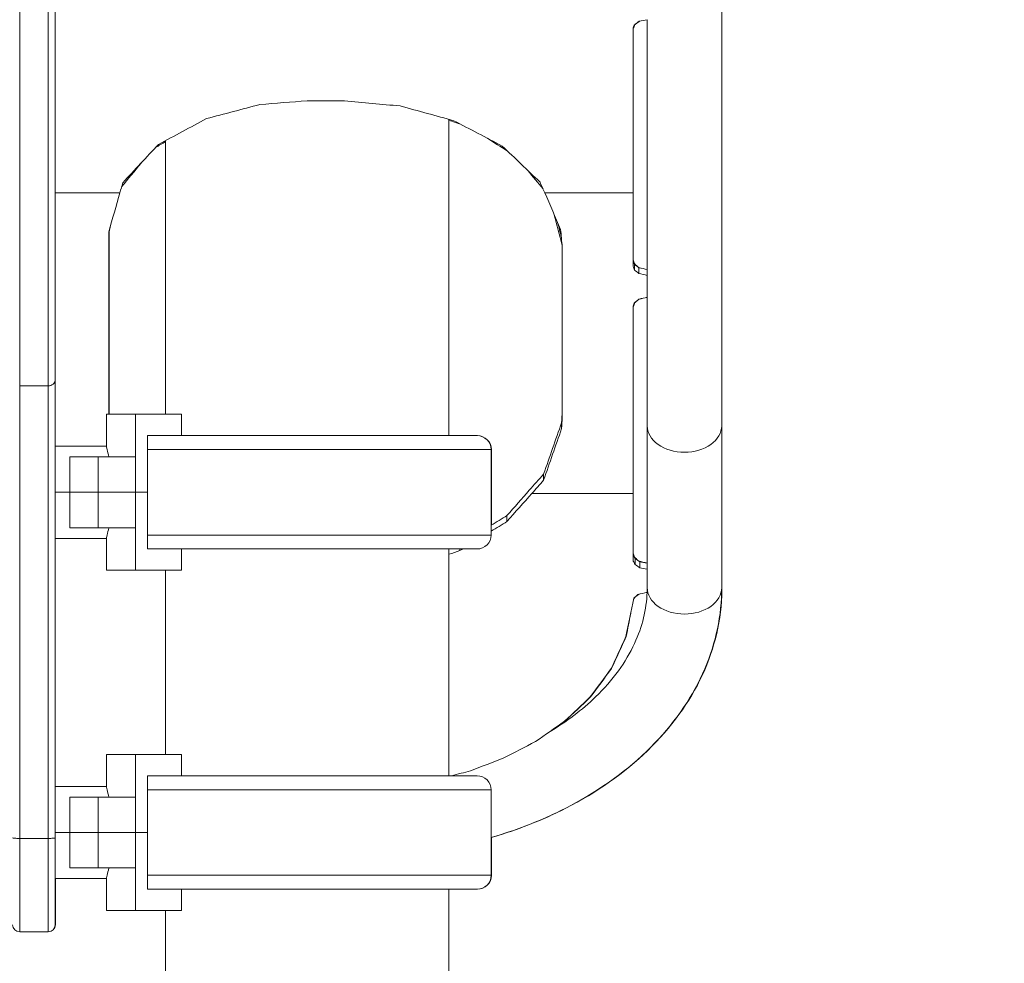
# Model space of a CAD drawing. Extents: x 0 to 25200, y -53460 to 17820.
# Drawn here: x 7646 to 8088, y -10696 to -10274 of the extents above; entities that cross this region are included whole.
import ezdxf

# ---------------------------------------------------------------- set-up
doc = ezdxf.new("R2010")
doc.units = 0
doc.header["$MEASUREMENT"] = 0
doc.header["$PDMODE"] = 1
doc.layers.get('0').update_dxf_attribs({"linetype": 'CONTINUOUS'})
doc.layers.get('DefPoints').update_dxf_attribs({"linetype": 'CONTINUOUS'})
for name, color, linetype, lineweight in [('FRAM3', 1, 'CONTINUOUS', 50), ('外形線', 7, 'CONTINUOUS', 18), ('寸法線', 3, 'CONTINUOUS', 18)]:
    doc.layers.add(name, color=color, linetype=linetype, lineweight=lineweight)
doc.styles.get("Standard").update_dxf_attribs({"font": 'TXT.SHX', "bigfont": 'bigfont.shx'})
doc.dimstyles.new('60ベース', dxfattribs={"dimscale": 60, "dimtxt": 3, "dimasz": 3, "dimexe": 0, "dimexo": 1, "dimgap": 1, "dimtad": 3, "dimdec": 1, "dimdsep": 46, "dimtxsty": 'Standard', "dimblk": 'DOTSMALL', "dimcen": 0, "dimclrd": 256, "dimclre": 256, "dimclrt": 7, "dimadec": 3, "dimazin": 2, "dimtfac": 1, "dimtdec": 1, "dimtix": 1, "dimtmove": 2, "dimatfit": 2, "dimldrblk": 'OPEN', "dimfxl": 0, "dimtolj": 1, "dimlwd": -1, "dimlwe": -1, "dimarcsym": 0})

# ---------------------------------------------------------------- blocks, each defined once
blk = doc.blocks.new('_DotSmall')
at = {"layer": 'FRAM3', "color": 0, "const_width": 0.5}
blk.add_lwpolyline([(-0.0625, 0, 1), (0.0625, 0, 1)], format="xyb", close=True, dxfattribs=at)
blk = doc.blocks.new('*D111')
at = {"layer": 'DefPoints', "color": 0}
for p in [(7796.64, -9946.69), (13673.13, -13883.38), (15367.4, -13883.38)]:
    blk.add_point(p, dxfattribs=at)
at = {"layer": '寸法線'}
for p, q in [((7856.64, -9946.69), (15367.4, -9946.69)), ((15367.4, -9946.69), (15367.4, -13883.38)), ((13733.13, -13883.38), (15367.4, -13883.38))]:
    blk.add_line(p, q, dxfattribs=at)
at = {"layer": '寸法線', "xscale": 180, "yscale": 180, "zscale": 180}
for p, rotation in [((15367.4, -9946.69), 90), ((15367.4, -13883.38), 270)]:
    blk.add_blockref('_DotSmall', p, dxfattribs=dict(at, rotation=rotation))
at = {"layer": '寸法線', "color": 7, "insert": (15217.4, -11915.04), "char_height": 180, "attachment_point": 5, "rotation": 90}
blk.add_mtext('\\A1;3936.7', dxfattribs=at)
blk = doc.blocks.new('_OPEN')
at = {"color": 0, "linetype": 'ByBlock'}
for p, q in [((-1, 0.1667), (0, 0)), ((0, 0), (-1, -0.1667)), ((0, 0), (-1, 0))]:
    blk.add_line(p, q, dxfattribs=at)
blk = doc.blocks.new('*D121')
at = {"layer": 'DefPoints', "color": 0}
for p in [(7775.18, -9446.69), (6632.18, -10310.09), (7775.18, -10310.08)]:
    blk.add_point(p, dxfattribs=at)
at = {"layer": '寸法線'}
for p, q in [((6632.18, -10250.09), (6632.18, -9446.69)), ((6632.18, -9446.69), (7775.18, -9446.69)), ((7775.18, -10250.08), (7775.18, -9446.69))]:
    blk.add_line(p, q, dxfattribs=at)
at = {"layer": '寸法線', "xscale": 180, "yscale": 180, "zscale": 180, "rotation": 180}
blk.add_blockref('_DotSmall', (6632.18, -9446.69), dxfattribs=at)
at = {"layer": '寸法線', "xscale": 180, "yscale": 180, "zscale": 180}
blk.add_blockref('_DotSmall', (7775.18, -9446.69), dxfattribs=at)
at = {"layer": '寸法線', "color": 7, "insert": (7203.68, -9296.69), "char_height": 180, "attachment_point": 5}
blk.add_mtext('\\A1;1143', dxfattribs=at)
blk = doc.blocks.new('*D123')
at = {"layer": 'DefPoints', "color": 0}
for p in [(7775.18, -9446.69), (7775.18, -10310.08), (10333.07, -11443.76)]:
    blk.add_point(p, dxfattribs=at)
at = {"layer": '寸法線'}
for p, q in [((7775.18, -10250.08), (7775.18, -9446.69)), ((10333.07, -9446.69), (7775.18, -9446.69)), ((10333.07, -11383.76), (10333.07, -9446.69))]:
    blk.add_line(p, q, dxfattribs=at)
at = {"layer": '寸法線', "xscale": 180, "yscale": 180, "zscale": 180, "rotation": 180}
blk.add_blockref('_DotSmall', (7775.18, -9446.69), dxfattribs=at)
at = {"layer": '寸法線', "xscale": 180, "yscale": 180, "zscale": 180}
blk.add_blockref('_DotSmall', (10333.07, -9446.69), dxfattribs=at)
at = {"layer": '寸法線', "color": 7, "insert": (9054.12, -9296.69), "char_height": 180, "attachment_point": 5}
blk.add_mtext('\\A1;2558', dxfattribs=at)
blk = doc.blocks.new('*D126')
at = {"layer": 'DefPoints', "color": 0}
for p in [(13174.13, -8946.69), (4785.15, -13589.75), (13174.13, -13599.54)]:
    blk.add_point(p, dxfattribs=at)
at = {"layer": '寸法線'}
for p, q in [((4785.15, -13529.75), (4785.15, -8946.69)), ((4785.15, -8946.69), (13174.13, -8946.69)), ((13174.13, -13539.54), (13174.13, -8946.69))]:
    blk.add_line(p, q, dxfattribs=at)
at = {"layer": '寸法線', "xscale": 180, "yscale": 180, "zscale": 180, "rotation": 180}
blk.add_blockref('_DotSmall', (4785.15, -8946.69), dxfattribs=at)
at = {"layer": '寸法線', "xscale": 180, "yscale": 180, "zscale": 180}
blk.add_blockref('_DotSmall', (13174.13, -8946.69), dxfattribs=at)
at = {"layer": '寸法線', "color": 7, "insert": (8979.64, -8796.69), "char_height": 180, "attachment_point": 5}
blk.add_mtext('\\A1;(8389)', dxfattribs=at)

msp = doc.modelspace()

# ---------------------------------------------------------------- linework, layer by layer
at = {"layer": '外形線', "extrusion": (0, 1, 0)}
for p, q in [((7960.91595845, -10455.61708647), (7960.91595845, -10100.86970198)), ((7961.04064186, -10455.61708647), (7961.04064186, -10100.86970198)), ((7646.27980846, -10263.23653463), (7646.27980846, -10437.71756202)), ((7658.97980846, -10437.71756202), (7658.97980846, -10263.23653463)), ((7662.15480846, -10260.64256473), (7662.15480846, -10435.32671323)), ((7921.29985924, -10277.59641158), (7921.29985924, -10277.36292465)), ((7924.01165633, -10274.47567788), (7924.01165633, -10274.43611498)), ((7927.51495846, -10273.75828762), (7927.51495846, -10385.67538699)), ((7775.12765752, -10310.07827229), (7791.80321596, -10310.07827245)), ((7838.67730323, -10460.0421977), (7838.67730323, -10318.41211642)), ((7711.67730323, -10450.47826393), (7711.67730323, -10327.89748218)), ((7691.19241971, -10351.26738644), (7662.15480846, -10351.26738644)), ((7921.16495657, -10351.26738644), (7881.58316001, -10351.26738644)), ((7921.1649566, -10349.91683197), (7921.28964381, -10349.91683197)), ((7921.1827898, -10384.21833224), (7921.1827898, -10381.64398216)), ((7921.85616217, -10385.91322272), (7921.85616217, -10383.3370943)), ((7923.7677689, -10387.42507109), (7923.7677689, -10384.84735558)), ((7927.51495573, -10388.25397299), (7927.51495573, -10385.67538699)), ((7923.85587207, -10398.93487707), (7923.85587207, -10398.87595526)), ((7927.51495846, -10398.0832013), (7927.51495846, -10455.61708647)), ((7921.29986205, -10402.22812985), (7921.29986205, -10401.95176693)), ((7662.15480846, -10435.32671323), (7662.15480846, -10640.24044326)), ((7646.27980846, -10437.71756202), (7658.97980846, -10437.71756202)), ((7646.27980846, -10437.71756202), (7646.27980846, -10640.4279186)), ((7658.97980846, -10640.4279186), (7658.97980846, -10437.71756202)), ((7698.12532062, -10450.47826393), (7685.136093, -10450.47826393)), ((7685.136093, -10450.47826393), (7685.136093, -10464.76576393)), ((7698.12532062, -10450.47826393), (7698.12530006, -10469.52826393)), ((7698.12532062, -10450.47826393), (7718.74752999, -10450.47826393)), ((7718.74752999, -10460.00326393), (7718.74752999, -10450.47826393)), ((7889.16422271, -10456.91815564), (7889.16422271, -10454.26659404)), ((7927.51495846, -10455.61708646), (7927.51495846, -10517.21033927)), ((7960.91595845, -10455.61708646), (7960.91595845, -10528.09285423)), ((7961.04064186, -10528.09285423), (7961.04064186, -10455.61708646)), ((7703.62456137, -10485.40326393), (7703.62456137, -10460.00326393)), ((7703.62456137, -10460.00326393), (7718.74752999, -10460.00326393)), ((7851.28553992, -10460.0421977), (7703.62456137, -10460.0421977)), ((7703.74924478, -10460.0421977), (7703.74924478, -10460.00326393)), ((7711.67730323, -10460.0421977), (7711.67730323, -10460.00326393)), ((7851.41021409, -10460.0421977), (7851.28553992, -10460.0421977)), ((7685.136093, -10464.76576393), (7662.15480846, -10464.76576393)), ((7857.62100243, -10466.29849493), (7703.62456137, -10466.29849493)), ((7857.62100243, -10504.54728365), (7857.62100243, -10466.29849493)), ((7857.74567659, -10466.29849493), (7857.62100243, -10466.29849493)), ((7857.74567659, -10500.09244834), (7857.74567659, -10466.29849493)), ((7681.45245846, -10469.52826393), (7668.75245846, -10469.52826393)), ((7668.75245846, -10485.40326393), (7668.75245846, -10469.52826393)), ((7681.45245846, -10469.52826393), (7698.12530006, -10469.52826393)), ((7681.45245846, -10485.40326393), (7681.45245846, -10469.52826393)), ((7698.12530006, -10485.40326393), (7698.12530006, -10469.52826393)), ((7881.11149841, -10479.95431944), (7881.11149841, -10477.27785658)), ((7921.16495366, -10484.53970303), (7921.2896467, -10484.53970303)), ((7662.15480846, -10485.40326393), (7668.75245846, -10485.40326393)), ((7662.15480846, -10485.40326393), (7668.75245846, -10485.40326393)), ((7681.45245846, -10485.40326393), (7668.75245846, -10485.40326393)), ((7668.75245846, -10485.40326393), (7668.75245846, -10501.27826393)), ((7668.75245846, -10485.40326393), (7681.45245846, -10485.40326393)), ((7681.45245846, -10485.40326393), (7698.12530006, -10485.40326393)), ((7698.12530006, -10485.40326393), (7681.45245846, -10485.40326393)), ((7681.45245846, -10485.40326393), (7681.45245846, -10501.27826393)), ((7698.12530006, -10485.40326393), (7703.62456137, -10485.40326393)), ((7698.12530006, -10485.40326393), (7698.12530006, -10501.27826393)), ((7703.62456137, -10485.40326393), (7698.12530006, -10485.40326393)), ((7703.62456137, -10485.40326393), (7703.62456137, -10510.80326393)), ((7921.16495363, -10485.8902575), (7875.84451812, -10485.8902575)), ((7864.67168286, -10498.49651273), (7864.67168286, -10495.81612072)), ((7668.75245846, -10501.27826393), (7681.45245846, -10501.27826393)), ((7698.12530006, -10501.27826393), (7681.45245846, -10501.27826393)), ((7698.12530006, -10501.27826393), (7698.12532062, -10520.32826393)), ((7685.136093, -10506.04076393), (7662.15480846, -10506.04076393)), ((7685.136093, -10520.32826393), (7685.136093, -10506.04076393)), ((7857.62100243, -10504.54728365), (7703.62456137, -10504.54728365)), ((7709.09441881, -10510.80326393), (7703.62456137, -10510.80326393)), ((7709.14930267, -10510.80358088), (7851.28553992, -10510.80358088)), ((7718.74752999, -10510.80358088), (7718.74752999, -10520.32826393)), ((7838.67730323, -10612.4421977), (7838.67730323, -10510.80358088)), ((7843.54003369, -10511.52860179), (7843.54003369, -10510.80358088)), ((7921.2781921, -10516.23776857), (7921.2781921, -10513.56219881)), ((7922.09021701, -10517.72836341), (7922.09021701, -10515.05319842)), ((7685.136093, -10520.32826393), (7698.12532062, -10520.32826393)), ((7698.12532062, -10520.32826393), (7718.74752999, -10520.32826393)), ((7711.67730323, -10602.87826393), (7711.67730323, -10520.32826393)), ((7924.16826936, -10519.21067351), (7924.16826936, -10516.53591097)), ((7927.51495292, -10519.88491875), (7927.51495292, -10517.21033927)), ((7918.11628558, -10549.96833091), (7918.11628558, -10549.36791212)), ((7911.54417924, -10564.34791452), (7911.54417924, -10564.07549458)), ((7902.13711501, -10577.07983668), (7902.13711501, -10576.91130083)), ((7890.61306444, -10587.98421286), (7890.61306444, -10587.86636742)), ((7698.12532062, -10602.87826393), (7685.136093, -10602.87826393)), ((7685.136093, -10602.87826393), (7685.136093, -10617.16576393)), ((7698.12532062, -10602.87826393), (7698.12530006, -10621.92826393)), ((7698.12532062, -10602.87826393), (7718.74752999, -10602.87826393)), ((7718.74752999, -10612.40326393), (7718.74752999, -10602.87826393)), ((7703.62456137, -10637.80326393), (7703.62456137, -10612.40326393)), ((7703.62456137, -10612.40326393), (7718.74752999, -10612.40326393)), ((7851.28553992, -10612.4421977), (7703.62456137, -10612.4421977)), ((7711.67730323, -10612.4421977), (7711.67730323, -10612.40326393)), ((7685.136093, -10617.16576393), (7662.15480846, -10617.16576393)), ((7857.62100243, -10618.69849494), (7703.62456137, -10618.69849494)), ((7857.62100243, -10656.94728364), (7857.62100243, -10618.69849494)), ((7681.45245846, -10621.92826393), (7668.75245846, -10621.92826393)), ((7668.75245846, -10637.80326393), (7668.75245846, -10621.92826393)), ((7681.45245846, -10621.92826393), (7698.12530006, -10621.92826393)), ((7681.45245846, -10637.80326393), (7681.45245846, -10621.92826393)), ((7698.12530006, -10637.80326393), (7698.12530006, -10621.92826393)), ((7662.15480846, -10637.80326393), (7668.75245846, -10637.80326393)), ((7662.15480846, -10637.80326393), (7668.75245846, -10637.80326393)), ((7681.45245846, -10637.80326393), (7668.75245846, -10637.80326393)), ((7668.75245846, -10637.80326393), (7668.75245846, -10653.67826393)), ((7668.75245846, -10637.80326393), (7681.45245846, -10637.80326393)), ((7681.45245846, -10637.80326393), (7698.12530006, -10637.80326393)), ((7698.12530006, -10637.80326393), (7681.45245846, -10637.80326393)), ((7681.45245846, -10637.80326393), (7681.45245846, -10653.67826393)), ((7698.12530006, -10637.80326393), (7703.62456137, -10637.80326393)), ((7698.12530006, -10637.80326393), (7698.12530006, -10653.67826393)), ((7703.62456137, -10637.80326393), (7698.12530006, -10637.80326393)), ((7703.62456137, -10637.80326393), (7703.62456137, -10663.20326393)), ((7646.27980846, -10640.4279186), (7658.97980846, -10640.4279186)), ((7646.27980846, -10682.25326368), (7646.27980846, -10640.4279186)), ((7658.97980846, -10640.4279186), (7658.97980846, -10682.25326368)), ((7662.15480846, -10679.07826368), (7662.15480846, -10640.24044326)), ((7857.74567659, -10656.94728364), (7857.74567659, -10639.99784927)), ((7668.75245846, -10653.67826393), (7681.45245846, -10653.67826393)), ((7698.12530006, -10653.67826393), (7681.45245846, -10653.67826393)), ((7698.12530006, -10653.67826393), (7698.12532062, -10672.72826393)), ((7857.62100243, -10656.94728364), (7703.62456137, -10656.94728364)), ((7857.74567659, -10656.94728364), (7857.62100243, -10656.94728364)), ((7685.136093, -10658.44076393), (7662.15480846, -10658.44076393)), ((7662.27949186, -10658.44076393), (7662.27949186, -10664.31487768)), ((7685.136093, -10672.72826393), (7685.136093, -10658.44076393)), ((7662.27949186, -10679.07826368), (7662.27949186, -10664.31487768)), ((7709.09441881, -10663.20326393), (7703.62456137, -10663.20326393)), ((7709.14930267, -10663.20358088), (7851.28553992, -10663.20358088)), ((7718.74752999, -10663.20358088), (7718.74752999, -10672.72826393)), ((7838.67730323, -11332.43809464), (7838.67730323, -10663.20358088)), ((7851.28553992, -10663.20358088), (7851.41021409, -10663.20358088)), ((7685.136093, -10672.72826393), (7698.12532062, -10672.72826393)), ((7698.12532062, -10672.72826393), (7718.74752999, -10672.72826393)), ((7711.67730323, -11348.30786448), (7711.67730323, -10672.72826393)), ((7646.27980846, -10682.25326368), (7658.97980846, -10682.25326368)), ((7659.10449186, -10682.25326368), (7658.97980846, -10682.25326368)), ((7659.10449186, -10682.25081455), (7659.10449186, -10682.25326368))]:
    msp.add_line(p, q, dxfattribs=at)
at = {"layer": '外形線', "extrusion": (-2.20089e-16, 0, -1)}
for centre, radius, start, end in [((-7851.28553992, -10466.37816107), 6.33596337, 90, 179.2795644388), ((-7851.41021409, -10466.37816107), 6.33596337, 90, 179.2795644388), ((-7851.28553992, -10504.46761752), 6.33596337, 180.7204355612, 270), ((-7851.28553992, -10618.77816107), 6.33596337, 90, 179.2795644388), ((-7851.28553992, -10656.86761751), 6.33596337, 180.7204355612, 270), ((-7646.27980846, -10679.07826368), 3.175, 270, 0), ((-7658.97980846, -10679.07826368), 3.175, 180, 270), ((-7659.10449186, -10679.07826368), 3.175, 180, 270)]:
    msp.add_arc(centre, radius, start, end, dxfattribs=at)
at = {"layer": '外形線', "extrusion": (-2.20089e-16, 7.76895e-59, -1)}
msp.add_arc((-7851.41021409, -10656.86761751), 6.33596337, 180.7204355612, 270, dxfattribs=at)
at = {"layer": '外形線', "extrusion": (-1.89436e-16, -2.44675e-32, -1)}
msp.add_ellipse((8406.47591224, -12480.54597545), major_axis=(0, 2842.9041776), ratio=0.2700390886, start_param=-0.6843456718, end_param=-0.6834425815, dxfattribs=at)
at = {"layer": '外形線'}
for centre, major_axis, ratio, start_param, end_param in [((8007.38757244, -12480.54597545), (0, -2842.9041776), 0.0479070309, 3.8258415031, 3.8259383185), ((7921.28960638, -12479.19542098), (0, 2842.9041776), 0.0000000199, -0.7242746314, -0.6848871579), ((8530.56191931, -12480.54597545), (0, -2842.9041776), 0.3390488053, 3.8249112916, 3.8258415031), ((9963.12994939, -12480.54597545), (-3232.88290527, 0), 0.8793712179, 5.3948993164, 5.3956368952), ((15291.77439725, -12480.54597545), (-11681.08505348, 0), 0.243376721, 5.3945128879, 5.3948993164), ((3330.8327994, -12480.54597545), (6940.96735647, 0), 0.4095832802, 0.8629039976, 0.8639291105), ((10388.81418405, -12480.54597545), (-4097.50102211, 0), 0.6938141473, 5.4244012003, 5.4258596938), ((5336.2375476, -12480.54597545), (3860.0024192, 0), 0.7365032114, 0.8564844255, 0.8595671764), ((9037.49195286, -12480.54597545), (0, -2842.9041776), 0.7154359751, 3.8587866304, 3.8644810211), ((6520.26885117, -12480.54597545), (0, 2842.9041776), 0.7230265309, -0.7233691738, -0.7189605072), ((7921.28959802, -12931.14942523), (0, 3460.54951111), 0.0000000199, -0.7424381844, -0.728892033), ((7351.43682103, -12932.49997971), (0, 3460.54951112), 0.2307697252, -0.7390535753, -0.7331791921), ((8186.10941489, -12932.49997971), (0, -3460.54951112), 0.2150113319, 3.8768531424, 3.8780461703), ((7686.35223762, -12931.14942523), (0, 3460.54951112), 0.0000000459, -0.771532308, -0.7368443646), ((7889.4277038, -12932.49997971), (0, -3460.54951112), 0.0000000205, 3.8809754424, 3.9131396846), ((7299.99630576, -12931.14942523), (0, 3460.54951112), 0.2655474255, -0.7431519975, -0.7424536435), ((5415.71904885, -12931.14942523), (3703.81032945, 0), 0.9343214699, 0.8268526663, 0.8276443293), ((7778.47919679, -12932.49997971), (0, 3460.54951112), 0.060950703, -0.7430912587, -0.7429764438), ((7065.93101001, -12932.49997971), (0, 3460.54951112), 0.3652900123, -0.7438148853, -0.7430912587), ((5194.07889449, -12932.49997971), (4028.61701148, 0), 0.8589919323, 0.8263364439, 0.8269814415), ((-1845.45745193, -12932.49997971), (14417.93139231, 0), 0.2400170605, 0.8259830024, 0.8263364439), ((-1970.67604876, -12931.14942523), (14611.14996114, 0), 0.236843063, 0.8265182875, 0.8268526663), ((8735.16839637, -12932.49997971), (0, -3460.54951112), 0.3447503987, 3.8916118024, 3.8923442896), ((10624.75232634, -12932.49997971), (-3965.10110482, 0), 0.872751897, 5.461744567, 5.46234606), ((17663.70992985, -12932.49997971), (-14298.77329217, 0), 0.2420172305, 5.4613950919, 5.461744567), ((8041.1492051, -12932.49997971), (0, -3460.54951112), 0.0507675467, 3.8923442896, 3.8924238311), ((7921.28959582, -12931.14942523), (0, 3460.54951112), 0.0000000208, -0.7855480236, -0.7512207854), ((8012.01759235, -12932.49997971), (0, -3460.54951112), 0.0508070911, 3.9131396775, 3.9152319735), ((7944.34014186, -10455.61708646), (16.7005, 0), 0.7117996752, 0, 0.1222714769), ((8722.65180083, -12932.49997971), (0, -3460.54951112), 0.3446961158, 3.9152319735, 3.9247129103), ((7944.21545846, -10455.61708646), (16.7005, 0), 0.7117996752, 3.1415926536, 4.7123889804), ((7944.21545846, -10455.61708646), (16.7005, 0), 0.7117996752, 4.7123889804, 6.2831853072), ((10042.76928715, -12932.49997971), (0, -3460.54951112), 0.885418133, 3.9247129103, 3.9271413194), ((-793.18710589, -697.92855982), (0, 13842.44168562), 0.885418133, 3.9259887729, 3.9271413194), ((7921.16474772, -699.27911375), (-0.00000003, 13842.44168638), 0.000000021, 3.9241231528, 3.9271413968), ((-7933.74845074, -697.92855982), (22364.76171966, 0), 0.6189398241, 5.4963398019, 5.4967850996), ((9221.90756599, -697.92855982), (0, -13842.44168562), 0.1332549618, -0.7826661961, -0.7825796169), ((13206.30840215, -697.92855982), (0, -13842.44168562), 0.5414736225, -0.7825796169, -0.782426846), ((21516.36668128, -697.92855982), (-19282.58987723, 0), 0.7178725355, 0.7883694808, 0.7885214259), ((56038.34332971, -697.92855982), (-68257.23675111, 0), 0.2027981551, 0.7885214259, 0.7885905475), ((7927.51477531, -699.27911684), (0.00000027, 13842.44168203), 0.0000000182, 3.9226070566, 3.9236627049), ((7944.21545846, -10528.09285423), (16.7005, 0), 0.7117996752, 3.1415926536, 4.7123889804), ((7944.21545846, -10528.09285423), (16.7005, 0), 0.7117996752, 4.7123889804, 6.2831853072), ((7796.63914186, -10528.09285423), (164.4015, 0), 0.7023825328, 6.1564466089, 6.2831853072), ((7944.34014186, -10528.09285423), (16.7005, 0), 0.7117996752, 0, 0.122271477), ((5923.96350666, -699.27911429), (0, 13842.44168562), 0.2050398347, 3.9205741597, 3.9223299289), ((-2423.52144791, -699.27911429), (14698.78764665, 0), 0.9417403679, 5.4931262557, 5.4932997673), ((-31943.76504138, -699.27911429), (56635.32311902, 0), 0.2444135731, 5.4932997673, 5.4934033991), ((3536.3681977, -699.27911429), (0, 13842.44168562), 0.4505489885, 3.9190944415, 3.9205741597), ((858.44331273, -699.27911429), (0, 13842.44168562), 0.7263254924, 3.9177824153, 3.9190944415), ((-2148.27242654, -699.27911429), (14345.95884475, 0), 0.9649018121, 5.4874536493, 5.4885787421), ((-5732.07831253, -699.27911429), (19467.42082612, 0), 0.7110567861, 5.4865153648, 5.4874536493), ((-10324.84013029, -699.27911429), (26037.03387568, 0), 0.5316443398, 5.4857557849, 5.4865153648), ((-16780.29303048, -699.27911429), (35278.27375239, 0), 0.3923786573, 5.4851650659, 5.4857557849), ((-27112.23223117, -699.27911429), (50077.81721861, 0), 0.2764186311, 5.4849254083, 5.4851650659), ((7659.10449186, -10664.31487768), (3.175, 0), 0.6423165115, 6.0020087895, 6.2831853072)]:
    msp.add_ellipse(centre, major_axis=major_axis, ratio=ratio, start_param=start_param, end_param=end_param, dxfattribs=at)
at = {"layer": '外形線', "extrusion": (-1.84281e-16, 8.24264e-33, -1)}
msp.add_ellipse((9843.86143891, -12480.54597545), major_axis=(-3043.96220163, 0), ratio=0.9339485806, start_param=0.8873537453, end_param=0.8882999435, dxfattribs=at)
at = {"layer": '外形線', "extrusion": (-2.28113e-16, -5.3703e-34, -1)}
msp.add_ellipse((15453.57946782, -12480.54597545), major_axis=(-11937.94000533, 0), ratio=0.2381402634, start_param=0.8882999435, end_param=0.8886861637, dxfattribs=at)
at = {"layer": '外形線', "extrusion": (-2.96874e-13, 1.71057e-49, -1)}
msp.add_ellipse((7921.16499358, -12480.54597545), major_axis=(0, 2842.9041776), ratio=0.0000000197, start_param=-0.7242747551, end_param=-0.6843455451, dxfattribs=at)
at = {"layer": '外形線', "extrusion": (-2.02379e-16, 1.13151e-33, -1)}
msp.add_ellipse((13690.66617381, -12480.54597545), major_axis=(-9182.32780313, 0), ratio=0.3096060431, start_param=0.8643266224, end_param=0.8677612821, dxfattribs=at)
at = {"layer": '外形線', "extrusion": (-2.18922e-16, 1.48133e-35, -1)}
msp.add_ellipse((27560.86595286, -12480.54597545), major_axis=(-30635.42364738, 0), ratio=0.0927979391, start_param=0.8677612821, end_param=0.8686666372, dxfattribs=at)
at = {"layer": '外形線', "extrusion": (-2.18274e-16, 5.34331e-35, -1)}
msp.add_ellipse((-9006.94183868, -12480.54597545), major_axis=(26010.486127, 0), ratio=0.109298387, start_param=5.4145186701, end_param=5.4157813896, dxfattribs=at)
at = {"layer": '外形線', "extrusion": (-2.25277e-16, -9.1735e-35, -1)}
msp.add_ellipse((2141.63774331, -12480.54597545), major_axis=(8774.19858578, 0), ratio=0.3240072754, start_param=5.4157813896, end_param=5.4193721881, dxfattribs=at)
at = {"layer": '外形線', "extrusion": (-2.5336e-16, -1.83848e-33, -1)}
msp.add_ellipse((10670.92053067, -12480.54597545), major_axis=(-4530.4998147, 0), ratio=0.6275034309, start_param=0.8580857342, end_param=0.8643266224, dxfattribs=at)
at = {"layer": '外形線', "extrusion": (-2.27975e-16, 2.75884e-34, -1)}
msp.add_ellipse((4805.88246722, -12480.54597545), major_axis=(4672.47664773, 0), ratio=0.6084362517, start_param=5.4193721881, end_param=5.4254923332, dxfattribs=at)
at = {"layer": '外形線', "extrusion": (-2.13596e-16, 2.30276e-33, -1)}
msp.add_ellipse((9220.93095719, -12480.54597545), major_axis=(0, 2842.9041776), ratio=0.8136071536, start_param=-0.7218841994, end_param=-0.7127105926, dxfattribs=at)
at = {"layer": '外形線', "extrusion": (-2.84905e-16, 9.42562e-33, -1)}
msp.add_ellipse((6162.74509068, -12480.54597545), major_axis=(0, -2842.9041776), ratio=0.9139762846, start_param=3.8546960064, end_param=3.8633514613, dxfattribs=at)
at = {"layer": '外形線', "extrusion": (-1.04266e-18, 1.19323e-32, -1)}
msp.add_ellipse((8172.95328703, -12480.54597545), major_axis=(0, 2842.9041776), ratio=0.2557541979, start_param=-0.7242748818, end_param=-0.7218841994, dxfattribs=at)
at = {"layer": '外形線', "extrusion": (-7.61616e-17, -1.15442e-32, -1)}
msp.add_ellipse((7145.86577451, -12480.54597545), major_axis=(0, -2842.9041776), ratio=0.3905730469, start_param=3.8633514613, end_param=3.8658675354, dxfattribs=at)
at = {"layer": '外形線', "extrusion": (3.13262e-17, -2.12875e-32, -1)}
msp.add_ellipse((8280.6845541, -12932.49997971), major_axis=(0, 3460.54951112), ratio=0.2557541979, start_param=-0.7364535207, end_param=-0.7289074922, dxfattribs=at)
at = {"layer": '外形線', "extrusion": (-4.38583e-16, 0, -1)}
msp.add_ellipse((6981.34480256, -12932.49997971), major_axis=(0, -3460.54951112), ratio=0.3905730469, start_param=3.8705001458, end_param=3.8775935844, dxfattribs=at)
at = {"layer": '外形線', "extrusion": (-2.20089e-16, 4.66352e-42, -1)}
msp.add_ellipse((7921.16500185, -12932.4999797), major_axis=(0, 3460.54951111), ratio=0.0000000196, start_param=-0.7429254829, end_param=-0.7288565313, dxfattribs=at)
at = {"layer": '外形線', "extrusion": (-3.67385e-16, 1.56246e-31, -1)}
msp.add_ellipse((7351.74436474, -12931.14942523), major_axis=(0, -3460.54951112), ratio=0.2307697252, start_param=3.8769423288, end_param=3.8795106825, dxfattribs=at)
at = {"layer": '外形線', "extrusion": (-2.96874e-13, -2.50572e-52, -1)}
msp.add_ellipse((7686.22770446, -12932.49997971), major_axis=(0, 3460.54951112), ratio=0.0000000208, start_param=-0.7709724191, end_param=-0.7364535378, dxfattribs=at)
at = {"layer": '外形線', "extrusion": (9.24893e-16, 1.22966e-30, -1)}
msp.add_ellipse((7696.67738697, -12932.49997971), major_axis=(0, -3460.54951112), ratio=0.0826605523, start_param=3.8775935844, end_param=3.8809754353, dxfattribs=at)
at = {"layer": '外形線', "extrusion": (8.95292e-16, -2.00237e-30, -1)}
msp.add_ellipse((7778.56042497, -12931.14942523), major_axis=(0, -3460.54951112), ratio=0.060950703, start_param=3.8840463035, end_param=3.8841610633, dxfattribs=at)
at = {"layer": '外形線', "extrusion": (-4.80322e-16, 0, -1)}
msp.add_ellipse((7066.41782711, -12931.14942523), major_axis=(0, -3460.54951112), ratio=0.3652900123, start_param=3.8841610633, end_param=3.8848843421, dxfattribs=at)
at = {"layer": '外形線', "extrusion": (-3.04517e-16, 0, -1)}
msp.add_ellipse((5195.63034861, -12931.14942523), major_axis=(4028.61701148, 0), ratio=0.8589919323, start_param=5.4556806689, end_param=5.4563253559, dxfattribs=at)
at = {"layer": '外形線', "extrusion": (-2.06588e-16, 0, -1)}
msp.add_ellipse((-1839.90498591, -12931.14942523), major_axis=(14417.93139231, 0), ratio=0.2400170605, start_param=5.4563253559, end_param=5.4566786271, dxfattribs=at)
at = {"layer": '外形線', "extrusion": (-2.20089e-16, -1.82236e-40, -1)}
msp.add_ellipse((7927.5149973, -12932.49997969), major_axis=(0.00000002, 3460.5495111), ratio=0.0000000177, start_param=-0.7489941264, end_param=-0.7448132407, dxfattribs=at)
at = {"layer": '外形線', "extrusion": (8.58077e-17, 2.42903e-32, -1)}
msp.add_ellipse((8561.3647244, -12932.49997971), major_axis=(0, 3460.54951112), ratio=0.2711621116, start_param=-0.7508311835, end_param=-0.750123783, dxfattribs=at)
at = {"layer": '外形線', "extrusion": (-2.48021e-16, 0, -1)}
msp.add_ellipse((10491.68315437, -12932.49997971), major_axis=(-3769.87261882, 0), ratio=0.917948658, start_param=0.8206725438, end_param=0.8214636477, dxfattribs=at)
at = {"layer": '外形線', "extrusion": (-2.4024e-16, 0, -1)}
msp.add_ellipse((18042.4550525, -12932.49997971), major_axis=(-14855.19620677, 0), ratio=0.2329521242, start_param=0.8214636477, end_param=0.8218021167, dxfattribs=at)
at = {"layer": '外形線', "extrusion": (-2.20089e-16, 6.79349e-42, -1)}
msp.add_ellipse((7921.1650051, -12932.4999797), major_axis=(0, 3460.54951112), ratio=0.000000021, start_param=-0.7855397773, end_param=-0.7508222951, dxfattribs=at)
at = {"layer": '外形線', "extrusion": (-2.20089e-16, 0, -1)}
msp.add_ellipse((7658.97980846, -10435.32671323), major_axis=(-3.175, 0), ratio=0.753023242, start_param=3.1415926536, end_param=4.7123889804, dxfattribs=at)
at = {"layer": '外形線', "extrusion": (-1.24465e-15, 1.34709e-30, -1)}
msp.add_ellipse((8011.94988242, -12931.14942523), major_axis=(0, 3460.54951112), ratio=0.0508070911, start_param=-0.7731011287, end_param=-0.7710099283, dxfattribs=at)
at = {"layer": '外形線', "extrusion": (-3.23223e-16, -1.4738e-33, -1)}
msp.add_ellipse((8722.19242894, -12931.14942523), major_axis=(0, 3460.54951112), ratio=0.3446961158, start_param=-0.7825770145, end_param=-0.7731011287, dxfattribs=at)
at = {"layer": '外形線', "extrusion": (-2.42892e-16, -8.63638e-34, -1)}
msp.add_ellipse((10041.5893023, -12931.14942523), major_axis=(0, 3460.54951112), ratio=0.885418133, start_param=-0.7855486658, end_param=-0.7825770145, dxfattribs=at)
at = {"layer": '外形線', "extrusion": (-2.20089e-16, -9.41224e-41, -1)}
msp.add_ellipse((7921.28985022, -697.92855909), major_axis=(0.00000001, 13842.44168665), ratio=0.0000000208, start_param=3.9242809169, end_param=3.9271636359, dxfattribs=at)
at = {"layer": '外形線', "extrusion": (-2.48113e-16, 0, -1)}
msp.add_ellipse((-792.00712104, -699.27911429), major_axis=(0, -13842.44168562), ratio=0.885418133, start_param=-0.7855486658, end_param=-0.7842601107, dxfattribs=at)
at = {"layer": '外形線', "extrusion": (-1.65366e-16, -5.38585e-33, -1)}
for start_param, end_param in [(0.786536216, 0.7869814534), (0.7877957969, 0.7878700497)]:
    msp.add_ellipse((-7931.59527442, -699.27911429), major_axis=(22364.76171966, 0), ratio=0.6189398241, start_param=start_param, end_param=end_param, dxfattribs=at)
at = {"layer": '外形線', "extrusion": (-2.16659e-16, 0, -1)}
msp.add_ellipse((-20794.17364554, -699.27911429), major_axis=(40600.3264075, 0), ratio=0.3409440985, start_param=0.7878700497, end_param=0.7880389997, dxfattribs=at)
at = {"layer": '外形線', "extrusion": (-9.97721e-16, -2.89737e-31, -1)}
msp.add_ellipse((9221.72997889, -699.27911429), major_axis=(0, 13842.44168562), ratio=0.1332549618, start_param=3.9240365078, end_param=3.9241230753, dxfattribs=at)
at = {"layer": '外形線', "extrusion": (-1.57741e-16, -9.04112e-34, -1)}
msp.add_ellipse((10522.27237314, -697.92855982), major_axis=(0, 13842.44168562), ratio=0.2664585116, start_param=3.9240911034, end_param=3.9242586004, dxfattribs=at)
at = {"layer": '外形線', "extrusion": (-2.10763e-16, 5.56397e-34, -1)}
msp.add_ellipse((17701.24868145, -697.92855982), major_axis=(-13870.61022153, 0), ratio=0.9979691927, start_param=5.4947267627, end_param=5.4948874302, dxfattribs=at)
at = {"layer": '外形線', "extrusion": (-2.23454e-16, -4.89077e-33, -1)}
msp.add_ellipse((13205.58678753, -699.27911429), major_axis=(0, 13842.44168562), ratio=0.5414736225, start_param=3.9238837575, end_param=3.9240365078, dxfattribs=at)
at = {"layer": '外形線', "extrusion": (-2.10889e-16, 0, -1)}
msp.add_ellipse((21514.51024229, -699.27911429), major_axis=(-19282.58987723, 0), ratio=0.7178725355, start_param=5.4945281597, end_param=5.4946800843, dxfattribs=at)
at = {"layer": '外形線', "extrusion": (-1.96015e-16, 0, -1)}
msp.add_ellipse((45282.84518252, -697.92855982), major_axis=(-52997.69698651, 0), ratio=0.2611894945, start_param=5.4945980779, end_param=5.4947003843, dxfattribs=at)
at = {"layer": '外形線', "extrusion": (-2.28586e-16, -4.66358e-34, -1)}
msp.add_ellipse((56031.77183714, -699.27911429), major_axis=(-68257.23675111, 0), ratio=0.2027981551, start_param=5.4944590474, end_param=5.4945281597, dxfattribs=at)
at = {"layer": '外形線', "extrusion": (-1.76094e-16, -9.7203e-33, -1)}
msp.add_ellipse((2071.98680483, -699.27911429), major_axis=(0, -13842.44168562), ratio=0.6004476123, start_param=-0.7807873174, end_param=-0.7806788824, dxfattribs=at)
at = {"layer": '外形線', "extrusion": (-2.12254e-16, 0, -1)}
msp.add_ellipse((-6266.58617435, -699.27911429), major_axis=(20158.72151857, 0), ratio=0.6866725984, start_param=0.7898728775, end_param=0.7899701304, dxfattribs=at)
at = {"layer": '外形線', "extrusion": (-2.24593e-16, 0, -1)}
msp.add_ellipse((-43804.82518468, -699.27911429), major_axis=(73483.59163124, 0), ratio=0.1883745933, start_param=0.7897850596, end_param=0.7897923226, dxfattribs=at)
at = {"layer": '外形線', "extrusion": (2.26317e-16, -1.06095e-31, -1)}
msp.add_ellipse((6040.29465361, -699.27911429), major_axis=(0, -13842.44168562), ratio=0.1930906789, start_param=-0.7800414026, end_param=-0.7789815077, dxfattribs=at)
at = {"layer": '外形線', "extrusion": (-8.50198e-17, 5.06718e-33, -1)}
msp.add_ellipse((3536.493179, -699.27911429), major_axis=(0, -13842.44168562), ratio=0.4505489584, start_param=-0.7789815077, end_param=-0.7775017894, dxfattribs=at)
at = {"layer": '外形線', "extrusion": (-1.85447e-16, 8.08591e-33, -1)}
msp.add_ellipse((858.56839317, -699.27911429), major_axis=(0, -13842.44168562), ratio=0.7263254516, start_param=-0.7775017894, end_param=-0.7761897632, dxfattribs=at)
at = {"layer": '外形線', "extrusion": (-1.77542e-16, 0, -1)}
msp.add_ellipse((-2148.1471887, -699.27911429), major_axis=(14345.95804913, 0), ratio=0.9649018656, start_param=0.7946065635, end_param=0.7957316563, dxfattribs=at)
at = {"layer": '外形線', "extrusion": (-2.09186e-16, 3.32951e-34, -1)}
msp.add_ellipse((-5731.95281817, -699.27911429), major_axis=(19467.41965594, 0), ratio=0.7110568288, start_param=0.7957316563, end_param=0.7961902444, dxfattribs=at)
at = {"layer": '外形線', "extrusion": (-2.20089e-16, -1.9148e-41, -1)}
msp.add_ellipse((7646.27980846, -10640.24044326), major_axis=(-3.175, 0), ratio=0.059047355, start_param=4.7123889804, end_param=6.2831853072, dxfattribs=at)
at = {"layer": '外形線', "extrusion": (-2.20089e-16, 3.88048e-41, -1)}
msp.add_ellipse((7658.97980846, -10640.24044326), major_axis=(-3.175, 0), ratio=0.059047355, start_param=3.1415926536, end_param=4.7123889804, dxfattribs=at)
at = {"layer": '外形線'}
for points, knots in [([(7685.136093, -10464.76576393), (7685.136093, -10464.76576393), (7685.27154515, -10465.28823585), (7685.701663, -10467.14250226), (7685.94556172, -10468.24196648), (7686.19614443, -10469.52826393)], [3.68961230754, 3.68961230754, 3.68961230754, 3.68961230754, 3.9970585036, 3.9970585036, 4.23007947246, 4.23007947246, 4.23007947246, 4.23007947246]), ([(7686.19614443, -10501.27826393), (7685.94556172, -10502.56456138), (7685.701663, -10503.6640256), (7685.27154515, -10505.518292), (7685.136093, -10506.04076393), (7685.136093, -10506.04076393)], [3.14914514262, 3.14914514262, 3.14914514262, 3.14914514262, 3.38216611148, 3.38216611148, 3.68961230754, 3.68961230754, 3.68961230754, 3.68961230754]), ([(7857.62100243, -10640.03402226), (7869.36856711, -10636.62963), (7880.60598545, -10632.22594478), (7904.88630063, -10619.83543817), (7917.3267544, -10611.14467286), (7938.15219306, -10591.01175043), (7946.53675174, -10579.55296684), (7957.81380718, -10555.17523026), (7960.84340136, -10542.31347384), (7961.03748808, -10528.96075525), (7961.04064186, -10528.52680474), (7961.04064186, -10528.09285423)], [5.1037009418, 5.1037009418, 5.1037009418, 5.1037009418, 5.3407075111, 5.3407075111, 5.6548667765, 5.6548667765, 5.9690260418, 5.9690260418, 6.2729762709, 6.2729762709, 6.2831853072, 6.2831853072, 6.2831853072, 6.2831853072]), ([(7960.91595845, -10528.09285423), (7960.91595845, -10540.47504171), (7958.30714679, -10552.83761902), (7948.20856955, -10576.49456022), (7940.56607386, -10587.72838315), (7921.01979188, -10608.06808491), (7908.96470064, -10617.09058244), (7883.78504387, -10630.89890824), (7871.03689422, -10636.10072966), (7857.62100243, -10639.99784658)], [3.1415926536, 3.1415926536, 3.1415926536, 3.1415926536, 3.4328936163, 3.4328936163, 3.7353311188, 3.7353311188, 4.0494903841, 4.0494903841, 4.3202383964, 4.3202383964, 4.3202383964, 4.3202383964]), ([(7927.47590526, -10530.18723708), (7927.18962186, -10537.86286415), (7925.33768984, -10545.55501665), (7918.00158255, -10561.41356166), (7912.16944429, -10569.55254224), (7898.44521882, -10582.82039082), (7891.36264372, -10588.19786432), (7883.33676587, -10592.96283743)], [3.16778393094, 3.16778393094, 3.16778393094, 3.16778393094, 3.45575191895, 3.45575191895, 3.76991118431, 3.76991118431, 4.01064876091, 4.01064876091, 4.01064876091, 4.01064876091]), ([(7685.136093, -10617.16576393), (7685.136093, -10617.16576393), (7685.27154515, -10617.68823586), (7685.701663, -10619.54250226), (7685.94556172, -10620.64196648), (7686.19614443, -10621.92826393)], [3.68961230754, 3.68961230754, 3.68961230754, 3.68961230754, 3.9970585036, 3.9970585036, 4.23007947246, 4.23007947246, 4.23007947246, 4.23007947246]), ([(7686.19614443, -10653.67826393), (7685.94556172, -10654.96456138), (7685.701663, -10656.0640256), (7685.27154515, -10657.918292), (7685.136093, -10658.44076393), (7685.136093, -10658.44076393)], [3.14914514262, 3.14914514262, 3.14914514262, 3.14914514262, 3.38216611148, 3.38216611148, 3.68961230754, 3.68961230754, 3.68961230754, 3.68961230754])]:
    msp.add_open_spline(points, degree=3, knots=knots, dxfattribs=at)

# ---------------------------------------------------------------- dimensions: what is measured, and where the dimension line sits
at = {"layer": '寸法線'}
dim = msp.add_linear_dim(base=(13174.12843831, -8946.69162641), p1=(4785.14732849, -13589.75418051), p2=(13174.12843831, -13599.53825282), text='(<>)', dimstyle='60ベース', override={"dimdec": 0}, dxfattribs=at)
dim.commit()
dim.dimension.update_dxf_attribs({"geometry": '*D126', "text_midpoint": (8979.6378834, -8796.69162641)})
dim = msp.add_linear_dim(base=(7775.1773032299, -9446.6916264107), p1=(6632.1773032299, -10310.0852608982), p2=(7775.1773032299, -10310.0782722944), dimstyle='60ベース', override={"dimdec": 6}, dxfattribs=at)
dim.commit()
dim.dimension.update_dxf_attribs({"geometry": '*D121', "text_midpoint": (7203.6773032299, -9296.6916264107)})
dim = msp.add_linear_dim(base=(7775.17730323, -9446.69162641), p1=(10333.06904424, -11443.75746702), p2=(7775.17730323, -10310.07827229), angle=180, dimstyle='60ベース', override={"dimdec": 0}, dxfattribs=at)
dim.commit()
dim.dimension.update_dxf_attribs({"geometry": '*D123', "text_midpoint": (9054.12317374, -9296.69162641)})
dim = msp.add_linear_dim(base=(15367.39857304, -13883.38325282), p1=(7796.63914186, -9946.69162641), p2=(13673.12843831, -13883.38325282), angle=90, dimstyle='60ベース', dxfattribs=at)
dim.commit()
dim.dimension.update_dxf_attribs({"geometry": '*D111', "text_midpoint": (15217.39857304, -11915.03743961)})

doc.saveas('drawing.dxf')
